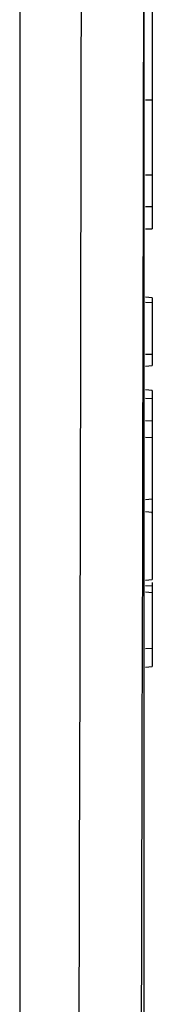
# Model space of a CAD drawing. Units: millimetres. Extents: x 69 to 1126, y 56 to 792.
# Drawn here: x 962 to 966, y 557 to 586 of the extents above; entities that cross this region are included whole.
import ezdxf

# ---------------------------------------------------------------- set-up
doc = ezdxf.new("R2010")
doc.units = ezdxf.units.MM

msp = doc.modelspace()

# ---------------------------------------------------------------- linework, layer by layer
at = {"color": 7, "linetype": 'Continuous', "lineweight": 25}
for p, q in [((962.301, 736.15), (962.301, 504.75)), ((965.914, 550.7), (965.914, 596.046)), ((966.147, 585.918), (966.147, 583.327)), ((965.947, 583.327), (966.147, 583.327)), ((966.147, 583.327), (966.147, 581.129)), ((966.147, 581.129), (965.947, 581.129)), ((966.147, 581.129), (966.147, 580.215)), ((966.147, 580.215), (965.947, 580.215)), ((966.147, 580.215), (966.147, 579.577)), ((965.947, 579.577), (966.147, 579.577)), ((966.147, 577.568), (965.947, 577.585)), ((966.147, 577.426), (965.947, 577.432)), ((966.147, 577.426), (966.147, 575.918)), ((966.147, 575.918), (965.947, 575.925)), ((965.947, 575.583), (966.147, 575.601)), ((966.147, 574.878), (965.947, 574.895)), ((966.147, 574.63), (965.947, 574.644)), ((966.147, 573.984), (965.947, 573.994)), ((966.147, 573.984), (966.147, 573.496)), ((966.147, 573.496), (965.947, 573.51)), ((966.147, 573.496), (966.147, 571.729)), ((965.947, 571.711), (966.147, 571.729)), ((966.147, 571.331), (965.947, 571.348)), ((965.947, 569.362), (966.147, 569.38)), ((966.147, 569.185), (965.947, 569.201)), ((966.147, 569.297), (966.147, 569.185)), ((966.147, 568.998), (965.947, 569.013)), ((966.147, 567.377), (965.947, 567.367)), ((965.947, 566.835), (966.147, 566.853))]:
    msp.add_line(p, q, dxfattribs=at)
for radius, start, end in [(22503.926, 359.708756, 359.9388301), (22502.117, 359.7053988, 359.9373294)]:
    msp.add_arc((-21538, 620.45), radius, start, end, dxfattribs=at)
for points, knots in [([(966.147, 577.565), (966.147, 577.566), (966.147, 577.569), (966.147, 577.549), (966.147, 577.507), (966.147, 577.46), (966.147, 577.431), (966.147, 577.426)], [0, 0, 0, 0, 0.078198, 0.364812, 0.649557, 0.935515, 1, 1, 1, 1]), ([(966.147, 575.918), (966.147, 575.893), (966.147, 575.843), (966.147, 575.763), (966.147, 575.691), (966.147, 575.637), (966.147, 575.606), (966.147, 575.604), (966.147, 575.603)], [0, 0, 0, 0, 0.191591, 0.383282, 0.571715, 0.76004, 0.947139, 1, 1, 1, 1]), ([(966.147, 574.865), (966.147, 574.868), (966.147, 574.888), (966.147, 574.801), (966.147, 574.678), (966.147, 574.63)], [0, 0, 0, 0, 0.138033, 0.663468, 1, 1, 1, 1]), ([(966.147, 574.63), (966.147, 574.586), (966.147, 574.5), (966.147, 574.342), (966.147, 574.17), (966.147, 574.046), (966.147, 573.984)], [0, 0, 0, 0, 0.255843, 0.50973, 0.751793, 1, 1, 1, 1]), ([(966.147, 571.729), (966.147, 571.684), (966.147, 571.547), (966.147, 571.22), (966.147, 570.84), (966.147, 570.608), (966.147, 570.511)], [0, 0, 0, 0, 0.153447, 0.462297, 0.774178, 1, 1, 1, 1]), ([(966.147, 571.314), (966.147, 571.319), (966.147, 571.34), (966.147, 571.217), (966.147, 570.953), (966.147, 570.576), (966.147, 570.131), (966.147, 569.749), (966.147, 569.51), (966.147, 569.418), (966.147, 569.391), (966.147, 569.378), (966.147, 569.381), (966.147, 569.381)], [0, 0, 0, 0, 0.049368, 0.217508, 0.376933, 0.538807, 0.700324, 0.8637, 0.944171, 0.960961, 0.977754, 0.994452, 1, 1, 1, 1]), ([(966.147, 569.185), (966.147, 569.174), (966.147, 569.154), (966.147, 569.089), (966.147, 569.029), (966.147, 568.998)], [0, 0, 0, 0, 0.367138, 0.67983, 1, 1, 1, 1]), ([(966.147, 568.998), (966.147, 568.915), (966.147, 568.748), (966.147, 568.385), (966.147, 567.991), (966.147, 567.639), (966.147, 567.45), (966.147, 567.377)], [0, 0, 0, 0, 0.215009, 0.430045, 0.644631, 0.861016, 1, 1, 1, 1]), ([(966.147, 567.377), (966.147, 567.275), (966.147, 567.07), (966.147, 566.886), (966.147, 566.867), (966.147, 566.857)], [0, 0, 0, 0, 0.3419, 0.683845, 1, 1, 1, 1])]:
    msp.add_open_spline(points, degree=3, knots=knots, dxfattribs=at)

doc.saveas('drawing.dxf')
